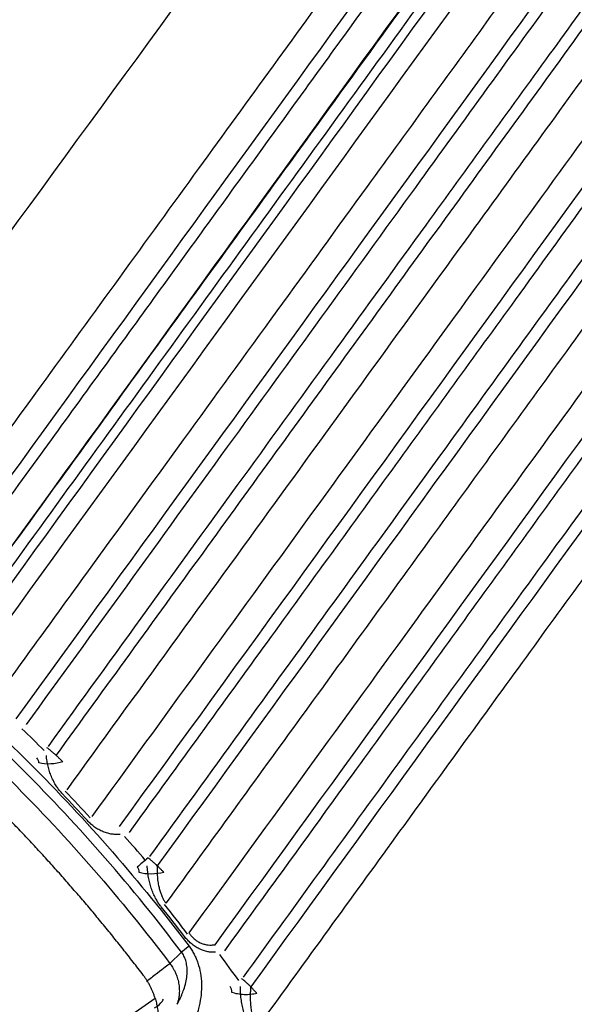
# Model space of a CAD drawing. Units: inches. Extents: x 0.1 to 33.9, y 0.1 to 21.9.
# Drawn here: x 6.7 to 7.1, y 10.3 to 11 of the extents above; entities that cross this region are included whole.
import ezdxf

# ---------------------------------------------------------------- set-up
doc = ezdxf.new("R2010")
doc.units = ezdxf.units.IN
doc.header["$MEASUREMENT"] = 0
doc.layers.add('SLD-0', color=179, linetype='Continuous')
doc.styles.add('SLDTEXTSTYLE1', font='TXT', dxfattribs={"width": 0.75})
doc.dimstyles.new('SLDDIMSTYLE2', dxfattribs={"dimtxt": 0.125, "dimasz": 0.13, "dimexe": 0, "dimexo": 0.0625, "dimgap": 0.03125, "dimtad": 0, "dimtih": 1, "dimtoh": 1, "dimlfac": 4, "dimrnd": 1e-09, "dimzin": 12, "dimdsep": 46, "dimtxsty": 'SLDTEXTSTYLE1', "dimsah": 1, "dimcen": 0.09, "dimadec": 0, "dimazin": 3, "dimtfac": 1, "dimtofl": 0, "dimtmove": 0, "dimatfit": 3, "dimfxl": 0, "dimfrac": 2, "dimtolj": 1, "dimtzin": 12, "dimarcsym": 0})

# ---------------------------------------------------------------- blocks, each defined once
blk = doc.blocks.new('_D_2')
at = {"layer": 'SLD-0'}
for p, q in [((6.75843, 12.62707), (8.99812, 12.62707)), ((8.87312, 12.62707), (8.87312, 10.83836)), ((8.61912, 10.61263), (8.58104, 10.61263)), ((8.58104, 10.61263), (8.58104, 10.41419)), ((9.12711, 10.61263), (9.16519, 10.61263)), ((9.16519, 10.61263), (9.16519, 10.41419)), ((8.58104, 10.41419), (8.61912, 10.41419)), ((9.16519, 10.41419), (9.12711, 10.41419)), ((8.87312, 7.94063), (8.87312, 10.3888)), ((7.96418, 7.94063), (8.99812, 7.94063))]:
    blk.add_line(p, q, dxfattribs=at)
for points in [[(8.87312, 12.62707), (8.85312, 12.49707), (8.89312, 12.49707)], [(8.87312, 7.94063), (8.89312, 8.07063), (8.85312, 8.07063)]]:
    blk.add_solid(points, dxfattribs=at)
at = {"layer": 'SLD-0', "char_height": 0.125, "attachment_point": 1, "style": 'SLDTEXTSTYLE1'}
for s, insert in [('18.75', (8.6653, 10.79915)), ('476.14', (8.61912, 10.57532))]:
    blk.add_mtext(s, dxfattribs=dict(at, insert=insert))

msp = doc.modelspace()

# ---------------------------------------------------------------- linework, layer by layer
at = {"color": 7, "linetype": 'Continuous', "lineweight": 25}
for p, q in [((6.85731, 10.34244), (6.84959, 10.33467)), ((6.71293, 10.2229), (6.8396, 10.31159))]:
    msp.add_line(p, q, dxfattribs=at)
for points in [[(6.58895, 10.61407), (6.75858, 10.84619), (6.92825, 11.07828), (7.098, 11.31032)], [(6.6727, 10.56404), (6.83728, 10.79082), (7.0018, 11.01759), (7.16624, 11.24433)], [(6.69452, 10.54618), (6.85841, 10.77239), (7.0222, 10.99859), (7.18579, 11.22478)], [(7.19575, 11.21405), (7.03241, 10.9884), (6.86886, 10.76272), (6.70523, 10.53703)], [(6.70903, 10.52017), (6.87543, 10.74928), (7.04179, 10.97836), (7.20803, 11.20736)], [(6.74668, 10.49858), (6.91066, 10.72453), (7.07456, 10.95042), (7.23834, 11.17619)], [(6.81581, 10.42646), (6.98076, 10.65374), (7.14563, 10.88094), (7.31035, 11.10796)], [(7.33562, 11.08171), (7.1709, 10.8547), (7.00605, 10.62749), (6.84109, 10.40019)], [(6.76532, 10.47727), (6.76041, 10.48217), (6.75546, 10.48702), (6.75047, 10.49184)], [(6.76185, 10.46897), (6.76174, 10.47027), (6.76123, 10.47151), (6.76039, 10.47235)], [(6.79426, 10.43041), (6.78876, 10.43644), (6.7832, 10.44241), (6.77758, 10.44832)], [(6.77949, 10.45015), (6.78512, 10.44422), (6.79069, 10.43823), (6.7962, 10.43219)], [(6.83304, 10.40381), (6.82848, 10.40918), (6.82388, 10.41451), (6.81923, 10.4198)], [(6.82901, 10.39567), (6.82895, 10.39705), (6.8285, 10.39839), (6.82772, 10.39931)], [(6.85921, 10.35292), (6.85414, 10.35953), (6.849, 10.36608), (6.84379, 10.37258)], [(6.84575, 10.37415), (6.85096, 10.36764), (6.8561, 10.36106), (6.86118, 10.35444)], [(6.86239, 10.34628), (6.85997, 10.34445), (6.8582, 10.34311), (6.85731, 10.34244)], [(6.89563, 10.32331), (6.89145, 10.32919), (6.88722, 10.33502), (6.88293, 10.34082)], [(6.89105, 10.31535), (6.89105, 10.31682), (6.89068, 10.31827), (6.88996, 10.31929)], [(6.83929, 10.30502), (6.84154, 10.30628), (6.84335, 10.30787), (6.84453, 10.30963)], [(6.84453, 10.30963), (6.8448, 10.31003), (6.84505, 10.31047), (6.84527, 10.31092)]]:
    msp.add_open_spline(points, degree=3, dxfattribs=at)
for points, knots in [([(6.65189, 10.56793), (6.68902, 10.61904), (6.76138, 10.71865), (6.86706, 10.86413), (6.96703, 11.00175), (7.0613, 11.13152), (7.12225, 11.21541), (7.15177, 11.25604)], [0, 0, 0, 0, 0.222807, 0.434203, 0.634196, 0.822792, 1, 1, 1, 1]), ([(6.79124, 11.24138), (6.74321, 11.1811), (6.69489, 11.12099), (6.59783, 11.00109), (6.54908, 10.94129), (6.50015, 10.88162)], [0, 0, 0, 0, 0.5, 0.5, 1, 1, 1, 1]), ([(7.17198, 11.23963), (7.15128, 11.21107), (7.10897, 11.15269), (7.04413, 11.06323), (6.97653, 10.96998), (6.90616, 10.87295), (6.83304, 10.77212), (6.75715, 10.6675), (6.70564, 10.59648), (6.67942, 10.56034)], [0, 0, 0, 0, 0.126137, 0.257839, 0.395111, 0.537958, 0.686386, 0.840399, 1, 1, 1, 1]), ([(6.69532, 10.5471), (6.72415, 10.58684), (6.78061, 10.66467), (6.86349, 10.77894), (6.95956, 10.91143), (7.06706, 11.05969), (7.1481, 11.1715), (7.18714, 11.22536)], [0, 0, 0, 0, 0.175754, 0.344217, 0.505398, 0.761742, 1, 1, 1, 1]), ([(7.19168, 11.21827), (7.17123, 11.19008), (7.13034, 11.13369), (7.06899, 11.0491), (7.00763, 10.9645), (6.94626, 10.8799), (6.88488, 10.7953), (6.82349, 10.7107), (6.7621, 10.62609), (6.72116, 10.56969), (6.7007, 10.54149)], [0, 0, 0, 0, 0.125003, 0.250005, 0.375006, 0.500006, 0.625006, 0.750004, 0.875002, 1, 1, 1, 1]), ([(6.8625, 11.19588), (6.85719, 11.18861), (6.84647, 11.17393), (6.83012, 11.15175), (6.81338, 11.12919), (6.79623, 11.10624), (6.77867, 11.0829), (6.7607, 11.05919), (6.74232, 11.03508), (6.72352, 11.0106), (6.70431, 10.98574), (6.68468, 10.96049), (6.66462, 10.93487), (6.64415, 10.90887), (6.62324, 10.88249), (6.6019, 10.85574), (6.5875, 10.83781), (6.58023, 10.82877)], [0, 0, 0, 0, 0.058289, 0.117768, 0.178437, 0.240299, 0.303354, 0.367604, 0.433051, 0.499697, 0.567544, 0.636595, 0.706852, 0.778319, 0.850996, 0.924889, 1, 1, 1, 1]), ([(6.72698, 10.50386), (6.74928, 10.53456), (6.79317, 10.59499), (6.85797, 10.68418), (6.92066, 10.77047), (6.99019, 10.86618), (7.06571, 10.97015), (7.14637, 11.08122), (7.1986, 11.15311), (7.22394, 11.18799)], [0, 0, 0, 0, 0.134565, 0.264901, 0.391016, 0.512918, 0.684596, 0.846948, 1, 1, 1, 1]), ([(7.24404, 11.17148), (7.22949, 11.15141), (7.2, 11.11074), (7.15517, 11.04891), (7.10916, 10.98544), (7.06195, 10.92034), (6.98809, 10.8185), (6.88507, 10.67644), (6.79815, 10.55662), (6.75323, 10.4947)], [0, 0, 0, 0, 0.088987, 0.180372, 0.274162, 0.370366, 0.468991, 0.725626, 1, 1, 1, 1]), ([(6.76812, 10.48008), (6.79022, 10.51054), (6.83375, 10.57054), (6.89801, 10.65914), (6.96025, 10.74494), (7.02865, 10.83926), (7.10275, 10.94144), (7.1821, 11.05086), (7.23384, 11.12223), (7.25915, 11.15714)], [0, 0, 0, 0, 0.134945, 0.265762, 0.392464, 0.515064, 0.68363, 0.845258, 1, 1, 1, 1]), ([(7.26379, 11.15017), (7.24745, 11.12765), (7.21478, 11.08261), (7.16576, 11.01503), (7.11673, 10.94745), (7.0677, 10.87986), (7.01866, 10.81226), (6.96961, 10.74466), (6.92055, 10.67705), (6.87149, 10.60944), (6.82242, 10.54183), (6.78971, 10.49675), (6.77335, 10.47421)], [0, 0, 0, 0, 0.100004, 0.200007, 0.300009, 0.40001, 0.50001, 0.600009, 0.700008, 0.800006, 0.900003, 1, 1, 1, 1]), ([(7.28018, 11.13926), (7.2656, 11.11917), (7.23607, 11.0785), (7.19124, 11.01675), (7.14533, 10.95352), (7.09834, 10.88879), (7.02311, 10.78519), (6.91704, 10.63912), (6.82696, 10.51509), (6.78044, 10.45105)], [0, 0, 0, 0, 0.087624, 0.177379, 0.269278, 0.363335, 0.459561, 0.720934, 1, 1, 1, 1]), ([(7.29607, 11.11979), (7.28092, 11.09893), (7.2413, 11.04441), (7.18204, 10.96283), (7.11673, 10.87293), (7.03818, 10.76481), (6.93116, 10.6175), (6.84531, 10.49933), (6.79718, 10.43307)], [0, 0, 0, 0, 0.091181, 0.238352, 0.356549, 0.484007, 0.710725, 1, 1, 1, 1]), ([(7.31601, 11.10323), (7.30099, 11.08252), (7.27063, 11.04065), (7.22459, 10.97717), (7.17756, 10.91233), (7.12953, 10.8461), (7.06959, 10.76348), (6.99694, 10.66331), (6.91073, 10.54446), (6.85208, 10.46362), (6.82218, 10.4224)], [0, 0, 0, 0, 0.09131, 0.184589, 0.279857, 0.377136, 0.476448, 0.643962, 0.818458, 1, 1, 1, 1]), ([(6.83602, 10.40634), (6.85626, 10.43423), (6.89621, 10.48931), (6.95536, 10.57084), (7.01295, 10.65024), (7.08097, 10.74402), (7.15886, 10.85139), (7.24606, 10.9716), (7.3031, 11.05025), (7.33109, 11.08885)], [0, 0, 0, 0, 0.122545, 0.241951, 0.35824, 0.471435, 0.654088, 0.830225, 1, 1, 1, 1]), ([(7.35205, 11.07078), (7.33641, 11.04924), (7.30486, 11.00578), (7.25707, 10.93995), (7.20838, 10.87288), (7.15877, 10.80456), (7.09739, 10.72004), (7.02349, 10.61826), (6.93626, 10.49814), (6.877, 10.41656), (6.84683, 10.37502)], [0, 0, 0, 0, 0.092909, 0.187553, 0.283965, 0.382177, 0.482219, 0.648411, 0.820974, 1, 1, 1, 1]), ([(7.36773, 11.05099), (7.35301, 11.03073), (7.31315, 10.97587), (7.25356, 10.89383), (7.18715, 10.80241), (7.10829, 10.69387), (6.99942, 10.54404), (6.91205, 10.42378), (6.8623, 10.35529)], [0, 0, 0, 0, 0.087415, 0.236767, 0.353938, 0.481736, 0.704855, 1, 1, 1, 1]), ([(6.87985, 10.34735), (6.96359, 10.46273), (7.04729, 10.57807), (7.21465, 10.80866), (7.2983, 10.92391), (7.38191, 11.03911)], [0, 0, 0, 0, 0.5, 0.5, 1, 1, 1, 1]), ([(7.38754, 11.03438), (7.37166, 11.01249), (7.3397, 10.96844), (7.29144, 10.90192), (7.24254, 10.83453), (7.193, 10.76624), (7.13205, 10.68223), (7.05907, 10.58163), (6.97341, 10.46358), (6.91544, 10.38368), (6.88602, 10.34314)], [0, 0, 0, 0, 0.0950665, 0.1913306, 0.2888416, 0.3876473, 0.4877931, 0.6534606, 0.8241524, 1, 1, 1, 1]), ([(6.89877, 10.32555), (6.91677, 10.35035), (6.95243, 10.39951), (7.00543, 10.47256), (7.05745, 10.54427), (7.1085, 10.61464), (7.16976, 10.69909), (7.24107, 10.79736), (7.32226, 10.90925), (7.37589, 10.98316), (7.40248, 11.0198)], [0, 0, 0, 0, 0.107123, 0.212283, 0.31551, 0.416834, 0.516288, 0.6804, 0.841555, 1, 1, 1, 1]), ([(7.4071, 11.01277), (7.32324, 10.89725), (7.23937, 10.78167), (7.07156, 10.55044), (6.98762, 10.43478), (6.90366, 10.31908)], [0, 0, 0, 0, 0.5, 0.5, 1, 1, 1, 1]), ([(7.42355, 11.0018), (7.40697, 10.97897), (7.37369, 10.93313), (7.32355, 10.86406), (7.27297, 10.7944), (7.22192, 10.7241), (7.15937, 10.63797), (7.08467, 10.53509), (6.99712, 10.41453), (6.93791, 10.33301), (6.90789, 10.29167)], [0, 0, 0, 0, 0.096518, 0.193796, 0.291903, 0.390901, 0.490854, 0.655816, 0.825475, 1, 1, 1, 1]), ([(7.461, 10.82782), (7.4537, 10.81309), (7.43379, 10.77295), (7.39618, 10.69661), (7.34798, 10.59815), (7.29537, 10.49006), (7.24412, 10.38445), (7.1944, 10.28201), (7.15032, 10.1915), (7.10305, 10.09493), (7.07198, 10.03212), (7.05233, 9.99241)], [0, 0, 0, 0, 0.053049, 0.14456, 0.274518, 0.406678, 0.532324, 0.653167, 0.773962, 0.857055, 1, 1, 1, 1]), ([(6.63295, 10.57572), (6.67618, 10.54295), (6.71716, 10.50722), (6.79388, 10.4305), (6.82962, 10.38952), (6.86239, 10.34628)], [0, 0, 0, 0, 0.5, 0.5, 1, 1, 1, 1]), ([(6.85731, 10.34244), (6.82472, 10.38544), (6.78918, 10.42621), (6.71287, 10.50251), (6.6721, 10.53805), (6.6291, 10.57065)], [0, 0, 0, 0, 0.5, 0.5, 1, 1, 1, 1]), ([(6.62133, 10.56293), (6.66438, 10.53038), (6.70519, 10.49486), (6.78152, 10.41853), (6.81704, 10.37772), (6.84959, 10.33467)], [0, 0, 0, 0, 0.5, 0.5, 1, 1, 1, 1]), ([(6.83171, 10.32695), (6.82946, 10.32988), (6.82498, 10.33573), (6.81815, 10.34442), (6.81124, 10.35305), (6.80425, 10.3616), (6.79718, 10.37009), (6.79004, 10.3785), (6.78281, 10.38685), (6.7755, 10.39513), (6.76812, 10.40334), (6.76065, 10.41148), (6.75311, 10.41955), (6.74548, 10.42754), (6.73778, 10.43547), (6.72805, 10.4453), (6.71622, 10.45692), (6.70221, 10.47025), (6.68798, 10.48334), (6.67354, 10.49618), (6.65889, 10.50877), (6.64401, 10.52112), (6.62894, 10.53324), (6.61872, 10.54111), (6.61361, 10.54504)], [0, 0, 0, 0, 0.035756, 0.071493, 0.107213, 0.14292, 0.178618, 0.214309, 0.249997, 0.285685, 0.321377, 0.357075, 0.392784, 0.428506, 0.464244, 0.500002, 0.562561, 0.625069, 0.687541, 0.749997, 0.812453, 0.874927, 0.937437, 1, 1, 1, 1]), ([(6.77778, 10.46976), (6.77753, 10.47002), (6.77703, 10.47052), (6.77626, 10.47128), (6.7755, 10.47201), (6.77477, 10.47271), (6.77407, 10.47337), (6.7734, 10.47399), (6.77239, 10.4749), (6.77098, 10.47612), (6.76912, 10.47767), (6.76784, 10.47868), (6.7672, 10.47918)], [0, 0, 0, 0, 0.0902514, 0.1756244, 0.2558633, 0.330765, 0.4001756, 0.4639849, 0.5221214, 0.6821703, 0.8417334, 1, 1, 1, 1]), ([(6.77758, 10.44832), (6.77727, 10.44865), (6.77666, 10.4493), (6.7758, 10.45032), (6.77498, 10.45137), (6.77419, 10.45246), (6.77305, 10.45417), (6.77164, 10.45664), (6.77013, 10.4599), (6.76887, 10.46331), (6.76789, 10.46678), (6.76718, 10.47032), (6.76692, 10.47266), (6.76679, 10.47387)], [0, 0, 0, 0, 0.044036, 0.088049, 0.132178, 0.176558, 0.221325, 0.338776, 0.464448, 0.594011, 0.726221, 0.858728, 1, 1, 1, 1]), ([(6.77779, 10.46975), (6.77542, 10.46895), (6.77259, 10.4684), (6.76693, 10.46812), (6.76415, 10.46839), (6.76185, 10.46897)], [0, 0, 0, 0, 0.5, 0.5, 1, 1, 1, 1]), ([(6.81629, 10.42108), (6.81581, 10.42105), (6.81488, 10.42101), (6.81348, 10.42103), (6.81214, 10.42111), (6.81028, 10.42133), (6.80786, 10.42186), (6.80485, 10.4229), (6.8019, 10.42427), (6.79913, 10.42598), (6.79657, 10.42803), (6.79505, 10.42961), (6.79427, 10.43042)], [0, 0, 0, 0, 0.066703, 0.130219, 0.190691, 0.248287, 0.376202, 0.50591, 0.636873, 0.759464, 0.876626, 1, 1, 1, 1]), ([(6.83496, 10.40547), (6.83363, 10.40433), (6.83229, 10.4032), (6.82981, 10.40109), (6.82867, 10.40013), (6.82772, 10.39931)], [0, 0, 0, 0, 0.5, 0.5, 1, 1, 1, 1]), ([(6.84541, 10.39576), (6.84512, 10.39606), (6.84461, 10.3966), (6.84391, 10.39733), (6.84341, 10.39785), (6.84272, 10.39856), (6.84179, 10.39949), (6.8404, 10.40083), (6.83884, 10.40223), (6.83698, 10.40381), (6.83565, 10.4049), (6.83496, 10.40547)], [0, 0, 0, 0, 0.103042, 0.182134, 0.236655, 0.266277, 0.402762, 0.520636, 0.666307, 0.826526, 1, 1, 1, 1]), ([(6.84379, 10.37258), (6.84351, 10.37293), (6.84295, 10.37364), (6.84216, 10.37476), (6.8414, 10.37591), (6.84068, 10.37711), (6.83963, 10.379), (6.83835, 10.38166), (6.83704, 10.38513), (6.83597, 10.38873), (6.83516, 10.39245), (6.83459, 10.39628), (6.83442, 10.39884), (6.83434, 10.40014)], [0, 0, 0, 0, 0.042592, 0.085712, 0.129497, 0.174074, 0.219567, 0.337303, 0.460077, 0.586996, 0.71864, 0.856014, 1, 1, 1, 1]), ([(6.84109, 10.40019), (6.84106, 10.39944), (6.84099, 10.39797), (6.84099, 10.39579), (6.84107, 10.39369), (6.84123, 10.39169), (6.84145, 10.38977), (6.84173, 10.38795), (6.84214, 10.3859), (6.84272, 10.38364), (6.84355, 10.38121), (6.84451, 10.37895), (6.84558, 10.37688), (6.84642, 10.37563), (6.84683, 10.37502)], [0, 0, 0, 0, 0.091539, 0.178909, 0.262097, 0.341095, 0.415905, 0.486541, 0.55303, 0.653911, 0.748672, 0.837644, 0.921244, 1, 1, 1, 1]), ([(6.84542, 10.39575), (6.84295, 10.39504), (6.84001, 10.3946), (6.83416, 10.39457), (6.83131, 10.39498), (6.82901, 10.39567)], [0, 0, 0, 0, 0.5, 0.5, 1, 1, 1, 1]), ([(6.88014, 10.34227), (6.87968, 10.34226), (6.87878, 10.34224), (6.87743, 10.3423), (6.87614, 10.34243), (6.87436, 10.34272), (6.87205, 10.34335), (6.86919, 10.34454), (6.8664, 10.34609), (6.86377, 10.34802), (6.86136, 10.35029), (6.85995, 10.35203), (6.85922, 10.35293)], [0, 0, 0, 0, 0.065976, 0.12877, 0.188545, 0.245488, 0.371517, 0.49923, 0.629256, 0.752336, 0.872513, 1, 1, 1, 1]), ([(6.8623, 10.35529), (6.86251, 10.35498), (6.86294, 10.35437), (6.86363, 10.35351), (6.86434, 10.35269), (6.86508, 10.35193), (6.86626, 10.35084), (6.86801, 10.34956), (6.87035, 10.34836), (6.87279, 10.34754), (6.87516, 10.34713), (6.87755, 10.34707), (6.87906, 10.34726), (6.87985, 10.34735)], [0, 0, 0, 0, 0.049985, 0.099022, 0.147234, 0.194748, 0.241697, 0.364155, 0.491785, 0.617222, 0.747208, 0.867163, 1, 1, 1, 1]), ([(6.86239, 10.34628), (6.8627, 10.34586), (6.86332, 10.34502), (6.86419, 10.34371), (6.86501, 10.34236), (6.86578, 10.34097), (6.86649, 10.33954), (6.86715, 10.33808), (6.86775, 10.33658), (6.8683, 10.33504), (6.86936, 10.33171), (6.87046, 10.32636), (6.87086, 10.31916), (6.8703, 10.31178), (6.86901, 10.30524), (6.86733, 10.29946), (6.8655, 10.29442), (6.864, 10.29118), (6.86324, 10.28952)], [0, 0, 0, 0, 0.022657, 0.045368, 0.068205, 0.091237, 0.114534, 0.138161, 0.162182, 0.186657, 0.211644, 0.321202, 0.440566, 0.565469, 0.700445, 0.796203, 0.895952, 1, 1, 1, 1]), ([(6.85448, 10.30765), (6.85485, 10.30834), (6.85558, 10.30968), (6.85657, 10.31171), (6.85743, 10.31365), (6.85818, 10.3155), (6.85918, 10.31824), (6.86021, 10.3218), (6.861, 10.32635), (6.86119, 10.33066), (6.86081, 10.33417), (6.86018, 10.33666), (6.85965, 10.33824), (6.85899, 10.33973), (6.85822, 10.34114), (6.85761, 10.34201), (6.85731, 10.34244)], [0, 0, 0, 0, 0.077369, 0.150013, 0.217919, 0.281078, 0.339484, 0.48941, 0.616742, 0.735693, 0.833882, 0.871756, 0.906831, 0.939532, 0.970381, 1, 1, 1, 1]), ([(6.84959, 10.33467), (6.84869, 10.33399), (6.8469, 10.33263), (6.84137, 10.32845), (6.83676, 10.32496), (6.83404, 10.32291), (6.83385, 10.32277)], [0, 0, 0, 0, 0.325369, 0.650738, 0.976106, 1, 1, 1, 1]), ([(6.84959, 10.33467), (6.84985, 10.33432), (6.85044, 10.33355), (6.85134, 10.33219), (6.85233, 10.33049), (6.85344, 10.32823), (6.85458, 10.32526), (6.85547, 10.32171), (6.8559, 10.31805), (6.85586, 10.31467), (6.85552, 10.3118), (6.85504, 10.30951), (6.85465, 10.30821), (6.85448, 10.30765)], [0, 0, 0, 0, 0.045016, 0.101322, 0.16922, 0.248962, 0.36348, 0.49988, 0.632004, 0.750909, 0.854841, 0.937647, 1, 1, 1, 1]), ([(6.8396, 10.31159), (6.83938, 10.31228), (6.83894, 10.31367), (6.83816, 10.3157), (6.8373, 10.31769), (6.83635, 10.31963), (6.83532, 10.32153), (6.8342, 10.32338), (6.83301, 10.3252), (6.83214, 10.32636), (6.83171, 10.32695)], [0, 0, 0, 0, 0.125858, 0.250982, 0.3756143, 0.5, 0.6243857, 0.749018, 0.874142, 1, 1, 1, 1]), ([(6.90471, 10.28954), (6.90445, 10.28993), (6.90394, 10.29072), (6.90322, 10.29194), (6.90253, 10.29321), (6.90188, 10.29453), (6.90094, 10.29659), (6.89983, 10.29947), (6.89871, 10.3032), (6.89784, 10.30708), (6.89721, 10.31109), (6.89682, 10.31521), (6.89677, 10.31795), (6.89674, 10.31936)], [0, 0, 0, 0, 0.042085, 0.084829, 0.128362, 0.172802, 0.218266, 0.334797, 0.45701, 0.58456, 0.717004, 0.855225, 1, 1, 1, 1]), ([(6.90786, 10.31468), (6.90762, 10.31495), (6.90713, 10.31548), (6.90636, 10.31634), (6.90544, 10.31736), (6.90436, 10.31853), (6.90309, 10.3198), (6.90175, 10.32106), (6.90043, 10.32224), (6.89902, 10.32346), (6.89809, 10.32426), (6.89757, 10.32472)], [0, 0, 0, 0, 0.087689, 0.176171, 0.265299, 0.39327, 0.518905, 0.635736, 0.763228, 0.865919, 1, 1, 1, 1]), ([(6.90366, 10.31908), (6.90359, 10.31827), (6.90345, 10.31667), (6.90334, 10.3143), (6.90332, 10.31203), (6.90337, 10.30986), (6.90348, 10.30779), (6.90366, 10.30583), (6.90395, 10.30361), (6.9044, 10.30115), (6.90506, 10.29848), (6.90587, 10.29601), (6.90679, 10.29374), (6.90753, 10.29234), (6.90789, 10.29167)], [0, 0, 0, 0, 0.092613, 0.180822, 0.264603, 0.343943, 0.418835, 0.489283, 0.555305, 0.656939, 0.751919, 0.840507, 0.92305, 1, 1, 1, 1]), ([(6.90786, 10.31468), (6.90659, 10.31437), (6.90519, 10.31414), (6.90228, 10.31387), (6.90076, 10.31382), (6.89775, 10.31395), (6.89627, 10.31411), (6.89349, 10.31461), (6.8922, 10.31495), (6.89105, 10.31535)], [0, 0, 0, 0, 0.25, 0.25, 0.5, 0.5, 0.75, 0.75, 1, 1, 1, 1]), ([(6.8396, 10.31159), (6.83976, 10.31107), (6.84007, 10.31003), (6.84047, 10.30844), (6.84082, 10.30683), (6.84112, 10.3052), (6.84137, 10.30354), (6.84168, 10.30083), (6.84186, 10.29705), (6.84163, 10.29248), (6.84102, 10.28818), (6.84023, 10.28473), (6.83942, 10.28199), (6.83869, 10.27989), (6.83818, 10.27864), (6.83793, 10.27803)], [0, 0, 0, 0, 0.041518, 0.083464, 0.125934, 0.16902, 0.212809, 0.257387, 0.385376, 0.519103, 0.644279, 0.77058, 0.850166, 0.926553, 1, 1, 1, 1])]:
    msp.add_open_spline(points, degree=3, knots=knots, dxfattribs=at)

# ---------------------------------------------------------------- dimensions: what is measured, and where the dimension line sits
at = {"layer": 'SLD-0'}
dim = msp.add_linear_dim(base=(8.87312, 12.62707), p1=(7.91418, 7.94063), p2=(6.70843, 12.62707), angle=90, dimstyle='SLDDIMSTYLE2', dxfattribs=at)
dim.commit()
dim.dimension.update_dxf_attribs({"geometry": '_D_2', "text_midpoint": (8.87312, 10.61358), "dimtype": 160})

doc.saveas('drawing.dxf')
